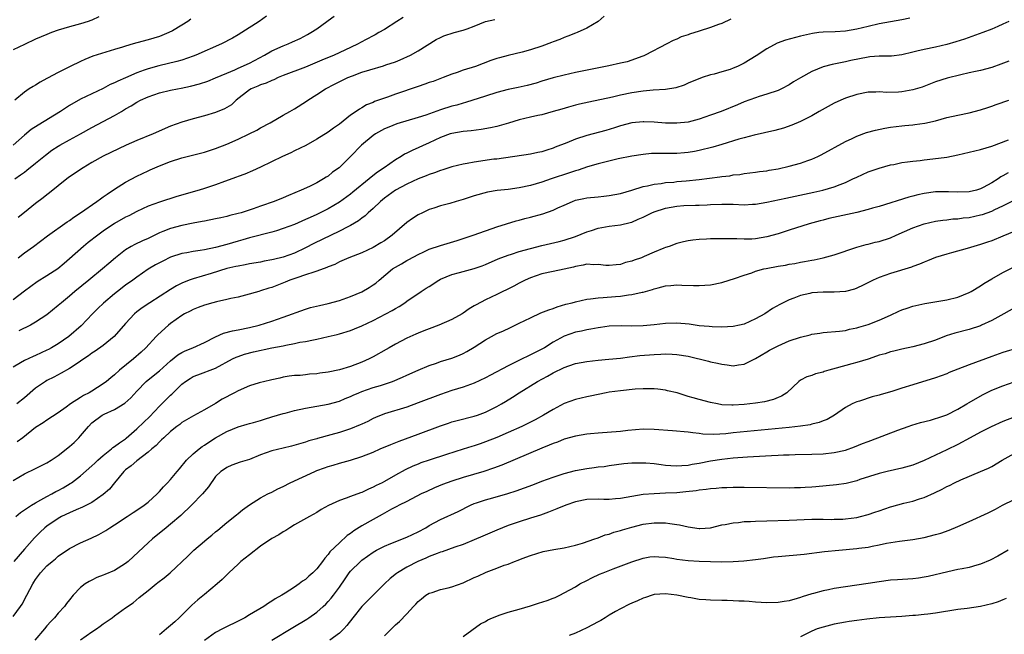
# Model space of a CAD drawing. Units: inches. Extents: x 2604000 to 2607000, y 1494000 to 1497000.
# Drawn here: x 2606300 to 2606475, y 1494168 to 1494277 of the extents above; entities that cross this region are included whole.
import ezdxf

# ---------------------------------------------------------------- set-up
doc = ezdxf.new("R2010")
doc.units = ezdxf.units.IN
doc.header["$MEASUREMENT"] = 0
doc.layers.add('LD26041494_2ft', color=180, linetype='Continuous')

msp = doc.modelspace()

# ---------------------------------------------------------------- linework, layer by layer
at = {"layer": 'LD26041494_2ft'}
for points, elevation in [([(2606344.05, 1494277.95), (2606342.73, 1494277), (2606339.69, 1494275), (2606339, 1494274.59), (2606337.98, 1494274.02), (2606336.02, 1494273), (2606331.46, 1494271), (2606331, 1494270.82), (2606329, 1494270.14), (2606328.13, 1494269.87), (2606324.89, 1494269.11), (2606323, 1494268.59), (2606322.31, 1494268.31), (2606321, 1494267.84), (2606319, 1494266.96), (2606317.6, 1494266.4), (2606317, 1494266.09), (2606316.22, 1494265.78), (2606315, 1494265.1), (2606311, 1494263.19), (2606309, 1494262.04), (2606307.44, 1494261), (2606303.42, 1494258.58), (2606302.22, 1494257.78), (2606301, 1494256.79), (2606299, 1494255)], 9496), ([(2606404.09, 1494277.91), (2606403, 1494277), (2606401, 1494275.8), (2606399.29, 1494275), (2606399, 1494274.9), (2606397.65, 1494274.35), (2606397, 1494274.16), (2606396.2, 1494273.8), (2606395, 1494273.38), (2606394.73, 1494273.27), (2606393, 1494272.62), (2606391, 1494271.94), (2606389.53, 1494271.53), (2606387.04, 1494270.96), (2606385.46, 1494270.54), (2606385, 1494270.4), (2606383.96, 1494270.04), (2606381.22, 1494269), (2606379, 1494268.33), (2606377.94, 1494267.94), (2606377, 1494267.62), (2606375.44, 1494267), (2606373.66, 1494266.34), (2606373, 1494266.13), (2606372.18, 1494265.82), (2606371, 1494265.45), (2606367, 1494264.07), (2606365.54, 1494263.54), (2606365, 1494263.37), (2606363.26, 1494262.74), (2606363, 1494262.61), (2606361.83, 1494262.17), (2606361, 1494261.66), (2606360.56, 1494261.43), (2606359.98, 1494261), (2606359, 1494260.33), (2606357, 1494258.74), (2606355.97, 1494258.03), (2606355, 1494257.31), (2606353, 1494256.04), (2606351.03, 1494254.97), (2606349, 1494253.97), (2606348.35, 1494253.65), (2606346.91, 1494253), (2606343, 1494251.08), (2606341.58, 1494250.42), (2606340.17, 1494249.83), (2606339, 1494249.42), (2606338.7, 1494249.3), (2606336.56, 1494248.56), (2606335, 1494247.98), (2606333, 1494247.3), (2606332.05, 1494247), (2606328.11, 1494245.89), (2606325, 1494244.89), (2606323, 1494244.17), (2606321, 1494243.23), (2606319.54, 1494242.46), (2606319, 1494242.19), (2606317, 1494241.05), (2606315, 1494239.7), (2606314.04, 1494239), (2606312.32, 1494237.68), (2606311.48, 1494237), (2606309, 1494234.78), (2606308.05, 1494233.95), (2606306.96, 1494233.04), (2606305, 1494231.78), (2606303.27, 1494230.73), (2606301, 1494229.05), (2606299, 1494227.51)], 9504), ([(2606314.21, 1494277.79), (2606313, 1494277.24), (2606312.83, 1494277.17), (2606312.33, 1494277), (2606311, 1494276.58), (2606309, 1494276.02), (2606307, 1494275.42), (2606305.8, 1494275), (2606305, 1494274.7), (2606303, 1494273.85), (2606301, 1494272.91), (2606299, 1494271.93)], 9492), ([(2606458.45, 1494277.55), (2606457, 1494277.26), (2606453, 1494276.54), (2606451, 1494276.08), (2606449, 1494275.6), (2606447, 1494275.28), (2606445.17, 1494275.17), (2606443, 1494275.11), (2606442.26, 1494275), (2606441.13, 1494274.87), (2606439, 1494274.39), (2606436.32, 1494273.67), (2606434.86, 1494273.14), (2606433, 1494272.15), (2606431.13, 1494270.87), (2606429, 1494269.56), (2606428.6, 1494269.4), (2606427.78, 1494269), (2606427, 1494268.67), (2606426.48, 1494268.48), (2606425, 1494268.06), (2606423.64, 1494267.64), (2606423, 1494267.49), (2606421.52, 1494267), (2606421.12, 1494266.88), (2606419.71, 1494266.29), (2606419, 1494266.02), (2606418.32, 1494265.68), (2606416.82, 1494265.18), (2606415, 1494264.91), (2606412.79, 1494264.79), (2606411, 1494264.62), (2606409, 1494264.28), (2606407, 1494263.87), (2606405.54, 1494263.54), (2606401.35, 1494262.65), (2606399.71, 1494262.29), (2606399, 1494262.11), (2606397.75, 1494261.75), (2606396.57, 1494261.43), (2606395, 1494260.96), (2606393, 1494260.42), (2606392.28, 1494260.28), (2606391, 1494259.98), (2606389, 1494259.49), (2606387.09, 1494258.91), (2606385, 1494258.33), (2606383.9, 1494258.1), (2606382.21, 1494257.79), (2606380.44, 1494257.56), (2606379, 1494257.42), (2606377, 1494257.1), (2606376.72, 1494257), (2606375, 1494256.35), (2606373, 1494255.41), (2606369.94, 1494254.06), (2606369, 1494253.57), (2606368.61, 1494253.39), (2606368.01, 1494253), (2606367, 1494252.42), (2606364.96, 1494251), (2606363.78, 1494250.22), (2606362.66, 1494249.34), (2606362.29, 1494249), (2606359.38, 1494246.62), (2606359, 1494246.31), (2606357, 1494244.86), (2606355, 1494243.66), (2606353, 1494242.66), (2606351.84, 1494242.16), (2606351, 1494241.77), (2606349, 1494240.92), (2606347, 1494240.16), (2606345.8, 1494239.8), (2606345, 1494239.54), (2606341, 1494238.52), (2606339.83, 1494238.17), (2606339, 1494237.95), (2606337, 1494237.35), (2606335, 1494236.8), (2606333, 1494236.41), (2606332.28, 1494236.28), (2606331, 1494236.11), (2606329.87, 1494235.87), (2606329, 1494235.73), (2606327, 1494235.07), (2606325.6, 1494234.4), (2606324.29, 1494233.71), (2606323, 1494232.95), (2606321, 1494231.55), (2606320.28, 1494231), (2606319, 1494230.09), (2606317.55, 1494229), (2606317, 1494228.56), (2606315.07, 1494226.93), (2606314.05, 1494225.95), (2606313.13, 1494225), (2606311.11, 1494222.89), (2606308.88, 1494221), (2606307, 1494219.71), (2606305.84, 1494219), (2606305.3, 1494218.7), (2606305, 1494218.54), (2606303, 1494217.61), (2606302.55, 1494217.45), (2606301, 1494216.73), (2606300.31, 1494216.31), (2606299, 1494215.57)], 9508), ([(2606299.27, 1494249), (2606300.3, 1494249.7), (2606301, 1494250.23), (2606301.46, 1494250.54), (2606303, 1494251.78), (2606304.76, 1494253.24), (2606305.9, 1494254.11), (2606307, 1494254.83), (2606307.29, 1494255), (2606309, 1494255.95), (2606310.98, 1494257.02), (2606313, 1494258.13), (2606317, 1494260.28), (2606318.25, 1494261), (2606319, 1494261.46), (2606320.01, 1494261.99), (2606321, 1494262.66), (2606321.63, 1494263), (2606323, 1494263.61), (2606325, 1494264.28), (2606327, 1494264.75), (2606328.24, 1494265), (2606328.89, 1494265.11), (2606330.53, 1494265.47), (2606332.11, 1494265.89), (2606333.6, 1494266.4), (2606335, 1494266.96), (2606337, 1494267.82), (2606338.4, 1494268.4), (2606339, 1494268.68), (2606341, 1494269.57), (2606343.68, 1494271), (2606345, 1494271.76), (2606347, 1494272.63), (2606347.92, 1494273), (2606348.66, 1494273.34), (2606350.01, 1494273.99), (2606351.34, 1494274.66), (2606351.93, 1494275), (2606353, 1494275.69), (2606354.78, 1494277), (2606355, 1494277.18), (2606356.07, 1494277.93)], 9498), ([(2606330.61, 1494277.39), (2606330.07, 1494277), (2606329, 1494276.33), (2606327.35, 1494275.35), (2606326.71, 1494275), (2606325, 1494274.34), (2606323, 1494273.74), (2606321, 1494273.2), (2606320.35, 1494273), (2606319, 1494272.62), (2606318.43, 1494272.43), (2606317, 1494271.98), (2606313.17, 1494270.83), (2606311.75, 1494270.25), (2606311, 1494269.9), (2606309.15, 1494269), (2606307, 1494267.92), (2606305.1, 1494266.9), (2606305, 1494266.83), (2606303.8, 1494266.2), (2606303, 1494265.68), (2606302.56, 1494265.44), (2606301.85, 1494265), (2606301, 1494264.45), (2606299.31, 1494263)], 9494), ([(2606476.03, 1494277), (2606475, 1494276.48), (2606474.1, 1494276.1), (2606473, 1494275.6), (2606471.42, 1494275), (2606468.13, 1494273.87), (2606466.62, 1494273.38), (2606465, 1494272.92), (2606463, 1494272.45), (2606461, 1494272.03), (2606459.7, 1494271.7), (2606459, 1494271.55), (2606457, 1494271.07), (2606455.15, 1494270.85), (2606453, 1494270.83), (2606451.32, 1494270.68), (2606451, 1494270.67), (2606447.94, 1494270.07), (2606447, 1494269.83), (2606445.51, 1494269.51), (2606444.64, 1494269.36), (2606443, 1494268.93), (2606441, 1494268.12), (2606439.02, 1494266.98), (2606437.77, 1494266.23), (2606437, 1494265.71), (2606435.62, 1494265), (2606435, 1494264.73), (2606433, 1494264.07), (2606431.65, 1494263.65), (2606431, 1494263.42), (2606429, 1494262.68), (2606427.82, 1494262.18), (2606424.87, 1494261), (2606423, 1494260.31), (2606421, 1494259.63), (2606419, 1494259.11), (2606417, 1494258.89), (2606415, 1494258.93), (2606413, 1494259.08), (2606411.15, 1494259.15), (2606411, 1494259.14), (2606409, 1494258.95), (2606407, 1494258.43), (2606405.93, 1494258.07), (2606404.4, 1494257.6), (2606401, 1494256.72), (2606399, 1494256.08), (2606397.44, 1494255.44), (2606395.37, 1494254.63), (2606395, 1494254.46), (2606393.88, 1494254.12), (2606393, 1494253.81), (2606392.31, 1494253.69), (2606391, 1494253.39), (2606385, 1494252.54), (2606384.49, 1494252.49), (2606381, 1494251.99), (2606379.74, 1494251.74), (2606379, 1494251.62), (2606377, 1494251.13), (2606375.39, 1494250.61), (2606375, 1494250.51), (2606373.92, 1494250.08), (2606373, 1494249.81), (2606372.43, 1494249.57), (2606371, 1494249.01), (2606369, 1494248.05), (2606367, 1494247.01), (2606365, 1494245.59), (2606364.3, 1494245), (2606363, 1494243.75), (2606362.15, 1494243), (2606361.57, 1494242.43), (2606361, 1494242.05), (2606360.42, 1494241.58), (2606359, 1494240.73), (2606358.48, 1494240.48), (2606357, 1494239.69), (2606352.46, 1494237.54), (2606351, 1494236.74), (2606349, 1494235.8), (2606347, 1494235.1), (2606345.3, 1494234.7), (2606345, 1494234.61), (2606343.64, 1494234.36), (2606343, 1494234.21), (2606341, 1494233.88), (2606340.28, 1494233.72), (2606339, 1494233.52), (2606338.59, 1494233.41), (2606337, 1494233.05), (2606334.2, 1494232.2), (2606331, 1494231.27), (2606330.29, 1494231), (2606329, 1494230.47), (2606328.02, 1494229.98), (2606327, 1494229.36), (2606323.29, 1494227), (2606321.94, 1494226.06), (2606321, 1494225.35), (2606320.58, 1494225), (2606319, 1494223.31), (2606316.99, 1494221), (2606315, 1494219.42), (2606313.59, 1494218.41), (2606313, 1494218.03), (2606312.42, 1494217.58), (2606311.57, 1494217), (2606311, 1494216.58), (2606309.85, 1494215.85), (2606309, 1494215.28), (2606307.55, 1494214.45), (2606306.24, 1494213.76), (2606305, 1494213.15), (2606304.74, 1494213), (2606303, 1494211.82), (2606301, 1494210.08), (2606299.66, 1494209)], 9510), ([(2606368.33, 1494277.67), (2606367.21, 1494277), (2606365, 1494275.56), (2606364.02, 1494275), (2606363.37, 1494274.63), (2606363, 1494274.45), (2606360.75, 1494273.25), (2606360.33, 1494273), (2606359, 1494272.37), (2606356.06, 1494271), (2606353.89, 1494270.11), (2606351, 1494268.88), (2606347, 1494267.36), (2606346.13, 1494267), (2606345.37, 1494266.63), (2606345, 1494266.49), (2606343.98, 1494266.02), (2606343, 1494265.71), (2606342.52, 1494265.48), (2606341.33, 1494265), (2606341, 1494264.81), (2606338.67, 1494263), (2606337.8, 1494262.2), (2606337, 1494261.7), (2606336.55, 1494261.45), (2606335, 1494260.83), (2606333, 1494260.24), (2606331, 1494259.71), (2606329, 1494259.11), (2606327, 1494258.36), (2606323.87, 1494257), (2606321, 1494255.83), (2606319.08, 1494255), (2606315, 1494253.02), (2606313, 1494251.91), (2606311.43, 1494251), (2606309, 1494249.35), (2606308.52, 1494249), (2606307, 1494247.79), (2606305.48, 1494246.52), (2606305, 1494246.17), (2606304.36, 1494245.64), (2606303, 1494244.63), (2606301, 1494243.06), (2606299.87, 1494242.13)], 9500), ([(2606299.92, 1494235), (2606301, 1494235.84), (2606302.59, 1494237), (2606305.09, 1494238.91), (2606308.62, 1494241.38), (2606309, 1494241.62), (2606309.79, 1494242.21), (2606311, 1494242.99), (2606313.88, 1494245), (2606314.51, 1494245.49), (2606315, 1494245.81), (2606315.69, 1494246.3), (2606317, 1494247.17), (2606319, 1494248.45), (2606321, 1494249.51), (2606322.02, 1494249.98), (2606323, 1494250.45), (2606323.39, 1494250.61), (2606324.22, 1494251), (2606325, 1494251.33), (2606327, 1494252.1), (2606329, 1494252.75), (2606333, 1494253.77), (2606335, 1494254.39), (2606337, 1494255.17), (2606339, 1494256.07), (2606340.95, 1494257), (2606342.31, 1494257.69), (2606343, 1494258.09), (2606344.7, 1494259), (2606347, 1494260.31), (2606348.21, 1494261), (2606349, 1494261.48), (2606351.16, 1494262.84), (2606351.38, 1494263), (2606353, 1494263.99), (2606354.51, 1494265), (2606356.15, 1494265.85), (2606358.52, 1494267), (2606359.33, 1494267.33), (2606361, 1494267.95), (2606362.42, 1494268.42), (2606364.88, 1494269.12), (2606365.26, 1494269.26), (2606367, 1494269.84), (2606367.84, 1494270.16), (2606369.63, 1494271), (2606371, 1494271.79), (2606374.21, 1494273.79), (2606375, 1494274.13), (2606375.59, 1494274.41), (2606377.43, 1494275), (2606379, 1494275.43), (2606379.7, 1494275.7), (2606381, 1494276.17), (2606383, 1494277.01), (2606384.64, 1494277.36)], 9502), ([(2606426.63, 1494277.37), (2606425, 1494276.61), (2606424.43, 1494276.43), (2606423, 1494275.91), (2606421, 1494275.29), (2606419.28, 1494274.72), (2606419, 1494274.6), (2606417.77, 1494274.23), (2606417, 1494273.82), (2606416.38, 1494273.62), (2606415.25, 1494273), (2606411.39, 1494271), (2606411.12, 1494270.88), (2606410.77, 1494270.77), (2606409, 1494270.11), (2606408.16, 1494269.84), (2606407, 1494269.55), (2606404.92, 1494269.08), (2606399, 1494267.9), (2606397, 1494267.47), (2606395, 1494266.97), (2606393, 1494266.36), (2606391.97, 1494266.03), (2606390.41, 1494265.59), (2606388.77, 1494265.23), (2606387, 1494264.87), (2606385, 1494264.37), (2606383, 1494263.74), (2606379.42, 1494262.58), (2606379, 1494262.48), (2606377.87, 1494262.13), (2606377, 1494261.93), (2606375, 1494261.31), (2606372.35, 1494260.35), (2606371, 1494259.91), (2606367.2, 1494258.8), (2606365.77, 1494258.23), (2606365, 1494257.91), (2606363.4, 1494257), (2606363, 1494256.73), (2606360.95, 1494255), (2606359, 1494252.98), (2606356.96, 1494251), (2606355.81, 1494250.19), (2606355, 1494249.52), (2606354.67, 1494249.33), (2606354.17, 1494249), (2606353, 1494248.33), (2606351.68, 1494247.68), (2606350.24, 1494247), (2606347.93, 1494246.07), (2606347, 1494245.65), (2606345.43, 1494245), (2606343, 1494244.14), (2606341.69, 1494243.69), (2606339.57, 1494243), (2606339, 1494242.83), (2606337.52, 1494242.48), (2606337, 1494242.31), (2606335.9, 1494242.1), (2606335, 1494241.89), (2606333, 1494241.51), (2606332.58, 1494241.42), (2606331, 1494241.14), (2606329, 1494240.74), (2606327, 1494240.2), (2606325.63, 1494239.63), (2606325, 1494239.39), (2606323, 1494238.44), (2606322, 1494238), (2606320.64, 1494237.36), (2606320.01, 1494237), (2606319, 1494236.38), (2606317.2, 1494235), (2606316.01, 1494233.99), (2606314.9, 1494233), (2606312.48, 1494231), (2606309.94, 1494229), (2606309, 1494228.18), (2606307.57, 1494227), (2606307, 1494226.48), (2606305, 1494224.86), (2606303, 1494223.52), (2606302.09, 1494223), (2606300.03, 1494221.97)], 9506), ([(2606476.05, 1494269.95), (2606474.63, 1494269.37), (2606473, 1494268.83), (2606471, 1494268.3), (2606470.11, 1494268.11), (2606469, 1494267.84), (2606467.53, 1494267.53), (2606465.07, 1494266.93), (2606463, 1494266.24), (2606462.12, 1494265.88), (2606460.66, 1494265.34), (2606459, 1494264.84), (2606457, 1494264.46), (2606456.41, 1494264.41), (2606454.35, 1494264.35), (2606453, 1494264.46), (2606452.42, 1494264.42), (2606451, 1494264.42), (2606449, 1494264.02), (2606447, 1494263.36), (2606446.18, 1494263), (2606445, 1494262.44), (2606442.34, 1494261), (2606441, 1494260.24), (2606439.45, 1494259.45), (2606439, 1494259.21), (2606437.47, 1494258.53), (2606435.99, 1494258.01), (2606434.41, 1494257.59), (2606430.76, 1494256.76), (2606429, 1494256.31), (2606428.05, 1494256.05), (2606425, 1494255.11), (2606423.38, 1494254.62), (2606421, 1494254.05), (2606420.13, 1494253.87), (2606419, 1494253.68), (2606418.38, 1494253.62), (2606417, 1494253.51), (2606413.5, 1494253.5), (2606413, 1494253.52), (2606412.49, 1494253.51), (2606411, 1494253.37), (2606409, 1494253.06), (2606406.55, 1494252.55), (2606403.94, 1494251.94), (2606403, 1494251.7), (2606401.15, 1494251.15), (2606399.44, 1494250.56), (2606399, 1494250.44), (2606397.94, 1494250.06), (2606394.69, 1494249), (2606393, 1494248.43), (2606391, 1494247.85), (2606389, 1494247.43), (2606387, 1494247.15), (2606385.08, 1494246.92), (2606383.37, 1494246.63), (2606381, 1494246), (2606379, 1494245.35), (2606377.77, 1494245), (2606376.66, 1494244.66), (2606375, 1494244.23), (2606373.83, 1494243.83), (2606373, 1494243.57), (2606371.76, 1494243), (2606371, 1494242.63), (2606370.02, 1494241.98), (2606369, 1494241.24), (2606366.4, 1494239), (2606365, 1494238.01), (2606364.37, 1494237.63), (2606363, 1494236.82), (2606361, 1494235.89), (2606358.7, 1494235), (2606357, 1494234.24), (2606356.19, 1494233.81), (2606355, 1494233.36), (2606354.77, 1494233.23), (2606353, 1494232.6), (2606352.45, 1494232.45), (2606351, 1494231.93), (2606349.43, 1494231.43), (2606348.19, 1494231), (2606347.35, 1494230.65), (2606345, 1494229.73), (2606344.44, 1494229.56), (2606343, 1494229.08), (2606342.67, 1494229), (2606340.33, 1494228.33), (2606339, 1494228), (2606337.73, 1494227.73), (2606337, 1494227.55), (2606335.18, 1494227.18), (2606334.5, 1494227), (2606333, 1494226.58), (2606331.88, 1494226.12), (2606331, 1494225.8), (2606330.49, 1494225.51), (2606329.45, 1494225), (2606329, 1494224.75), (2606327, 1494223.32), (2606326.61, 1494223), (2606324.7, 1494221.3), (2606324.45, 1494221), (2606322.61, 1494219), (2606321.78, 1494218.22), (2606320.38, 1494217), (2606317.9, 1494215), (2606317, 1494214.16), (2606316.34, 1494213.66), (2606315.6, 1494213), (2606315, 1494212.55), (2606313, 1494211.28), (2606312.52, 1494211), (2606311.5, 1494210.5), (2606311, 1494210.14), (2606309.21, 1494209), (2606308.44, 1494208.44), (2606307, 1494207.45), (2606305, 1494206.14), (2606304.35, 1494205.65), (2606303, 1494204.8), (2606300.73, 1494203), (2606299.74, 1494202.26)], 9512), ([(2606299, 1494195.42), (2606301, 1494196.59), (2606303, 1494197.55), (2606305, 1494198.55), (2606305.74, 1494199), (2606307, 1494199.82), (2606309, 1494201.42), (2606309.83, 1494202.17), (2606310.67, 1494203), (2606311, 1494203.36), (2606312.37, 1494205), (2606313, 1494205.63), (2606314.84, 1494207), (2606315.18, 1494207.18), (2606317, 1494208.02), (2606318.84, 1494209.16), (2606319.91, 1494210.09), (2606321, 1494211.28), (2606322.64, 1494213), (2606323, 1494213.31), (2606325, 1494214.91), (2606327, 1494216.66), (2606328.29, 1494217.71), (2606329, 1494218.14), (2606329.56, 1494218.44), (2606330.94, 1494219), (2606333, 1494219.92), (2606335, 1494220.92), (2606336.41, 1494221.59), (2606337.98, 1494222.02), (2606339, 1494222.2), (2606341, 1494222.58), (2606342.74, 1494223), (2606345, 1494223.74), (2606347, 1494224.43), (2606351, 1494225.87), (2606351.88, 1494226.12), (2606353.47, 1494226.53), (2606355, 1494226.87), (2606357, 1494227.42), (2606359, 1494228.12), (2606361, 1494228.96), (2606362.3, 1494229.7), (2606363, 1494230.15), (2606363.5, 1494230.5), (2606364.06, 1494231), (2606366.48, 1494233), (2606367, 1494233.34), (2606368.07, 1494233.93), (2606369, 1494234.5), (2606369.34, 1494234.66), (2606371, 1494235.58), (2606372.05, 1494236.05), (2606373, 1494236.5), (2606375, 1494237.17), (2606377.95, 1494238.05), (2606380.8, 1494239), (2606383, 1494239.79), (2606384.18, 1494240.18), (2606385, 1494240.46), (2606388.45, 1494241.55), (2606389, 1494241.69), (2606390.01, 1494241.99), (2606391, 1494242.23), (2606393.19, 1494242.81), (2606395, 1494243.44), (2606395.85, 1494243.85), (2606397, 1494244.36), (2606398.47, 1494245), (2606399, 1494245.2), (2606400.5, 1494245.5), (2606401, 1494245.63), (2606403, 1494245.84), (2606404.04, 1494245.96), (2606405, 1494246.05), (2606407, 1494246.44), (2606409.03, 1494247.03), (2606411, 1494247.63), (2606411.77, 1494247.77), (2606413, 1494248.07), (2606414.2, 1494248.2), (2606415, 1494248.34), (2606416.45, 1494248.45), (2606417, 1494248.52), (2606418.67, 1494248.67), (2606421, 1494248.91), (2606424.63, 1494249.37), (2606425, 1494249.44), (2606426.42, 1494249.58), (2606427, 1494249.7), (2606428.2, 1494249.8), (2606429, 1494249.94), (2606431, 1494250.18), (2606431.69, 1494250.31), (2606433, 1494250.46), (2606433.45, 1494250.55), (2606435, 1494250.81), (2606437, 1494251.25), (2606439, 1494251.8), (2606440.28, 1494252.28), (2606441, 1494252.53), (2606442.05, 1494253), (2606442.69, 1494253.31), (2606447, 1494255.65), (2606448.21, 1494256.21), (2606449, 1494256.6), (2606450.75, 1494257.25), (2606452.31, 1494257.69), (2606453.98, 1494258.02), (2606455, 1494258.18), (2606457, 1494258.44), (2606457.53, 1494258.47), (2606459, 1494258.64), (2606459.34, 1494258.66), (2606461.09, 1494258.91), (2606463, 1494259.35), (2606465, 1494259.9), (2606467, 1494260.35), (2606469, 1494260.75), (2606471, 1494261.28), (2606472.28, 1494261.72), (2606473, 1494261.94), (2606473.77, 1494262.23), (2606476.06, 1494263)], 9514), ([(2606299.48, 1494189), (2606300.29, 1494189.71), (2606302.24, 1494191), (2606303, 1494191.45), (2606303.95, 1494191.95), (2606305, 1494192.55), (2606305.86, 1494193), (2606306.58, 1494193.42), (2606307, 1494193.63), (2606307.88, 1494194.12), (2606309.15, 1494194.85), (2606309.37, 1494195), (2606311, 1494196.24), (2606313, 1494198.01), (2606313.5, 1494198.5), (2606314.03, 1494199), (2606315, 1494199.83), (2606316.47, 1494201), (2606316.74, 1494201.26), (2606317, 1494201.41), (2606317.88, 1494202.12), (2606319, 1494202.83), (2606319.09, 1494202.91), (2606321, 1494204.56), (2606322.23, 1494205.77), (2606323.26, 1494206.74), (2606325, 1494208.62), (2606326.18, 1494209.82), (2606327, 1494210.59), (2606327.23, 1494210.77), (2606329, 1494212.49), (2606329.65, 1494213), (2606330.45, 1494213.55), (2606331, 1494213.9), (2606331.82, 1494214.18), (2606335, 1494215.37), (2606338.03, 1494217), (2606338.68, 1494217.32), (2606339, 1494217.45), (2606340.15, 1494217.85), (2606341.73, 1494218.27), (2606345, 1494218.98), (2606347, 1494219.36), (2606347.47, 1494219.47), (2606349, 1494219.74), (2606349.96, 1494219.96), (2606351, 1494220.11), (2606352.42, 1494220.42), (2606353, 1494220.51), (2606355, 1494220.97), (2606356.63, 1494221.37), (2606357, 1494221.47), (2606359, 1494222.08), (2606359.67, 1494222.33), (2606361, 1494222.88), (2606363, 1494223.83), (2606365.29, 1494225), (2606366.39, 1494225.61), (2606367, 1494225.99), (2606367.65, 1494226.35), (2606368.65, 1494227), (2606369, 1494227.26), (2606371.57, 1494229), (2606372.43, 1494229.57), (2606373, 1494229.9), (2606374.71, 1494231), (2606375, 1494231.17), (2606377, 1494232.04), (2606378.38, 1494232.38), (2606381, 1494233.06), (2606382.42, 1494233.58), (2606383, 1494233.8), (2606385.22, 1494234.78), (2606387, 1494235.44), (2606387.63, 1494235.63), (2606389, 1494236.08), (2606391, 1494236.65), (2606393, 1494237.17), (2606396.11, 1494237.89), (2606397, 1494238.11), (2606399, 1494238.75), (2606401, 1494239.57), (2606401.85, 1494239.85), (2606403, 1494240.25), (2606405, 1494240.62), (2606407, 1494240.85), (2606408.74, 1494241.26), (2606409, 1494241.34), (2606410.16, 1494241.84), (2606411, 1494242.22), (2606412.58, 1494243), (2606413, 1494243.17), (2606415, 1494243.78), (2606417, 1494244.13), (2606418.25, 1494244.25), (2606420.35, 1494244.35), (2606421, 1494244.34), (2606422.42, 1494244.42), (2606423, 1494244.43), (2606425, 1494244.54), (2606427, 1494244.51), (2606429, 1494244.41), (2606430.49, 1494244.49), (2606431, 1494244.5), (2606433, 1494244.85), (2606436.41, 1494245.59), (2606441.36, 1494246.64), (2606442.95, 1494247), (2606445, 1494247.61), (2606446.03, 1494248.03), (2606447, 1494248.39), (2606448.32, 1494249), (2606449, 1494249.34), (2606451, 1494250.25), (2606453, 1494250.94), (2606455, 1494251.48), (2606455.59, 1494251.59), (2606457, 1494251.91), (2606458.01, 1494252.01), (2606459, 1494252.18), (2606460.28, 1494252.28), (2606461, 1494252.38), (2606462.55, 1494252.55), (2606465, 1494252.89), (2606467, 1494253.29), (2606471, 1494254.23), (2606473, 1494254.8), (2606475.96, 1494255.96)], 9516), ([(2606475.91, 1494250.09), (2606475, 1494249.54), (2606474.64, 1494249.36), (2606474.12, 1494249), (2606473, 1494248.32), (2606471.46, 1494247.46), (2606471, 1494247.23), (2606470.27, 1494247), (2606469, 1494246.7), (2606467, 1494246.63), (2606465.29, 1494246.71), (2606463.3, 1494246.7), (2606463, 1494246.69), (2606461, 1494246.4), (2606459.84, 1494246.16), (2606459, 1494245.92), (2606458.26, 1494245.74), (2606453, 1494244.12), (2606451.82, 1494243.82), (2606451, 1494243.57), (2606449, 1494243.06), (2606444.06, 1494241.94), (2606443, 1494241.65), (2606442.47, 1494241.53), (2606440.56, 1494241), (2606437, 1494239.9), (2606435, 1494239.25), (2606433, 1494238.69), (2606431, 1494238.38), (2606430.32, 1494238.32), (2606429, 1494238.29), (2606427.66, 1494238.34), (2606427, 1494238.33), (2606425.63, 1494238.37), (2606423.63, 1494238.37), (2606423, 1494238.35), (2606422.27, 1494238.27), (2606421, 1494238.22), (2606419.88, 1494238.12), (2606419, 1494237.98), (2606418.18, 1494237.82), (2606417, 1494237.53), (2606415.64, 1494237), (2606415, 1494236.8), (2606414.67, 1494236.67), (2606413, 1494235.98), (2606411.19, 1494235.19), (2606410.72, 1494235), (2606409.43, 1494234.57), (2606409, 1494234.4), (2606407.87, 1494234.13), (2606407, 1494233.81), (2606406.25, 1494233.75), (2606405, 1494233.59), (2606404.38, 1494233.62), (2606403, 1494233.81), (2606402.26, 1494233.74), (2606401, 1494233.84), (2606400.35, 1494233.65), (2606399, 1494233.44), (2606398.66, 1494233.34), (2606397, 1494232.96), (2606395, 1494232.57), (2606393, 1494232.12), (2606391, 1494231.42), (2606390.02, 1494231), (2606389, 1494230.48), (2606388.04, 1494229.96), (2606386.71, 1494229.29), (2606386.09, 1494229), (2606385, 1494228.46), (2606383, 1494227.49), (2606381.35, 1494226.65), (2606381, 1494226.42), (2606380.09, 1494225.91), (2606379, 1494225.11), (2606378.81, 1494225), (2606377, 1494224.01), (2606374.66, 1494223), (2606373, 1494222.38), (2606372.03, 1494221.97), (2606371, 1494221.59), (2606370.61, 1494221.39), (2606369, 1494220.68), (2606367, 1494219.64), (2606365.83, 1494219), (2606365.3, 1494218.7), (2606363, 1494217.35), (2606362.32, 1494217), (2606361, 1494216.42), (2606359, 1494215.68), (2606357, 1494215.08), (2606355, 1494214.66), (2606353.53, 1494214.47), (2606353, 1494214.37), (2606351.7, 1494214.3), (2606351, 1494214.19), (2606350.06, 1494214.06), (2606349, 1494214.04), (2606348.06, 1494213.94), (2606347, 1494213.74), (2606346.42, 1494213.58), (2606345, 1494213.29), (2606344.78, 1494213.22), (2606342.73, 1494212.73), (2606341, 1494212.2), (2606339, 1494211.36), (2606338.36, 1494211), (2606336.17, 1494209.83), (2606335, 1494209.08), (2606333, 1494207.95), (2606331.08, 1494206.92), (2606329.8, 1494206.2), (2606329, 1494205.69), (2606328.63, 1494205.37), (2606328.13, 1494205), (2606327, 1494204.11), (2606325.78, 1494203), (2606325.39, 1494202.61), (2606325, 1494202.28), (2606324.4, 1494201.6), (2606323.65, 1494201), (2606323, 1494200.42), (2606321, 1494198.88), (2606320, 1494198), (2606319, 1494197.32), (2606318.66, 1494197), (2606317, 1494194.99), (2606316.12, 1494193.88), (2606315, 1494192.88), (2606313, 1494191.5), (2606311.35, 1494190.65), (2606310.18, 1494190.18), (2606309, 1494189.67), (2606307.61, 1494189), (2606307, 1494188.67), (2606305, 1494187.29), (2606304.63, 1494187), (2606303.8, 1494186.2), (2606302.8, 1494185.2), (2606301, 1494183.19), (2606299.13, 1494181)], 9518), ([(2606299, 1494171.25), (2606300.32, 1494173), (2606300.59, 1494173.41), (2606301.45, 1494175), (2606302.47, 1494177), (2606302.67, 1494177.33), (2606303, 1494177.82), (2606303.87, 1494179), (2606305, 1494180.2), (2606305.91, 1494181), (2606306.5, 1494181.5), (2606307, 1494181.95), (2606309, 1494183.33), (2606311, 1494184.34), (2606312.85, 1494185.15), (2606314.22, 1494185.78), (2606315.49, 1494186.51), (2606316.19, 1494187), (2606317, 1494187.49), (2606319.26, 1494189), (2606320.31, 1494189.69), (2606321, 1494190.1), (2606322.32, 1494191), (2606323, 1494191.55), (2606324.61, 1494193), (2606324.79, 1494193.21), (2606325, 1494193.42), (2606325.73, 1494194.27), (2606326.44, 1494195), (2606327, 1494195.6), (2606328.16, 1494197), (2606328.55, 1494197.45), (2606329.8, 1494199), (2606331, 1494200.13), (2606332.05, 1494201), (2606332.59, 1494201.41), (2606333, 1494201.65), (2606333.8, 1494202.2), (2606335, 1494202.97), (2606337, 1494204.13), (2606339, 1494204.95), (2606340.6, 1494205.4), (2606341, 1494205.53), (2606341.72, 1494205.72), (2606343, 1494206.09), (2606343.68, 1494206.32), (2606345, 1494206.69), (2606345.98, 1494207), (2606347, 1494207.3), (2606347.39, 1494207.39), (2606349, 1494207.83), (2606351, 1494208.26), (2606355, 1494208.96), (2606357, 1494209.51), (2606358.05, 1494209.95), (2606359, 1494210.32), (2606359.45, 1494210.55), (2606360.46, 1494211), (2606361, 1494211.21), (2606363, 1494211.9), (2606364.3, 1494212.3), (2606365, 1494212.5), (2606366.44, 1494213), (2606368.24, 1494213.76), (2606369, 1494214.14), (2606371, 1494215.02), (2606373, 1494215.84), (2606374.26, 1494216.26), (2606375, 1494216.53), (2606377, 1494217.14), (2606378.34, 1494217.66), (2606379, 1494217.96), (2606379.69, 1494218.31), (2606381, 1494219.09), (2606383, 1494220.4), (2606384.06, 1494221), (2606385, 1494221.5), (2606386.04, 1494221.96), (2606387.41, 1494222.59), (2606389, 1494223.35), (2606391, 1494224.33), (2606392.83, 1494225.17), (2606394.26, 1494225.74), (2606395, 1494225.98), (2606395.74, 1494226.26), (2606397.29, 1494226.71), (2606398.4, 1494227), (2606399, 1494227.18), (2606401, 1494227.62), (2606401.66, 1494227.66), (2606403, 1494227.87), (2606403.91, 1494227.91), (2606406.12, 1494228.12), (2606407, 1494228.17), (2606408.41, 1494228.41), (2606409, 1494228.44), (2606410.86, 1494228.86), (2606411, 1494228.88), (2606412.67, 1494229.33), (2606413, 1494229.47), (2606413.66, 1494229.66), (2606415, 1494229.99), (2606415.94, 1494230.06), (2606417, 1494230.17), (2606417.89, 1494230.11), (2606419.95, 1494230.05), (2606421, 1494230.03), (2606423, 1494230.2), (2606425, 1494230.59), (2606426.3, 1494231), (2606427.28, 1494231.28), (2606429, 1494231.9), (2606430.33, 1494232.33), (2606431, 1494232.59), (2606432.5, 1494233), (2606432.9, 1494233.1), (2606435, 1494233.48), (2606436.31, 1494233.69), (2606437, 1494233.83), (2606438.01, 1494233.99), (2606439, 1494234.19), (2606439.7, 1494234.3), (2606441, 1494234.55), (2606441.4, 1494234.6), (2606443.05, 1494234.95), (2606445, 1494235.49), (2606449, 1494236.88), (2606450.66, 1494237.34), (2606451, 1494237.41), (2606452.26, 1494237.74), (2606453, 1494237.87), (2606455, 1494238.52), (2606456, 1494239), (2606459, 1494240.33), (2606461, 1494241.01), (2606463, 1494241.47), (2606464.32, 1494241.68), (2606465, 1494241.75), (2606466.11, 1494241.89), (2606467, 1494241.93), (2606467.93, 1494242.07), (2606469, 1494242.17), (2606471, 1494242.59), (2606471.33, 1494242.68), (2606473, 1494243.28), (2606473.57, 1494243.57), (2606475, 1494244.24), (2606477, 1494245.25)], 9520), ([(2606477, 1494239.63), (2606475, 1494238.8), (2606473, 1494238.02), (2606472.23, 1494237.77), (2606471, 1494237.35), (2606469.79, 1494237), (2606468.62, 1494236.62), (2606465.84, 1494235.84), (2606465, 1494235.62), (2606463, 1494235.01), (2606461.58, 1494234.42), (2606461, 1494234.22), (2606460.17, 1494233.83), (2606459, 1494233.42), (2606458.71, 1494233.29), (2606455, 1494232.2), (2606453, 1494231.49), (2606451.94, 1494231), (2606451.32, 1494230.68), (2606450.13, 1494230.13), (2606449, 1494229.56), (2606448.59, 1494229.41), (2606447, 1494229.01), (2606445, 1494228.87), (2606443, 1494228.88), (2606441, 1494228.73), (2606440.63, 1494228.63), (2606439, 1494228.28), (2606437.79, 1494227.79), (2606437, 1494227.53), (2606435.3, 1494226.7), (2606434.02, 1494225.98), (2606432.63, 1494225), (2606431, 1494224.11), (2606429, 1494223.21), (2606428.15, 1494223), (2606427, 1494222.76), (2606425, 1494222.68), (2606423.28, 1494222.72), (2606422.78, 1494222.78), (2606421, 1494222.91), (2606419.18, 1494223.18), (2606417, 1494223.39), (2606415, 1494223.32), (2606413, 1494223.05), (2606411, 1494222.88), (2606409, 1494222.85), (2606407.11, 1494222.89), (2606405, 1494222.81), (2606403.43, 1494222.57), (2606403, 1494222.53), (2606401.72, 1494222.28), (2606401, 1494222.17), (2606400.04, 1494221.96), (2606399, 1494221.75), (2606396.95, 1494221.05), (2606395, 1494219.98), (2606393.45, 1494219), (2606393, 1494218.74), (2606391.83, 1494218.17), (2606391, 1494217.73), (2606390.49, 1494217.51), (2606389.49, 1494217), (2606387, 1494215.8), (2606383.86, 1494214.14), (2606383, 1494213.66), (2606381, 1494212.72), (2606379, 1494212), (2606377, 1494211.39), (2606375, 1494210.71), (2606371, 1494209.18), (2606369, 1494208.46), (2606365, 1494207.22), (2606363.42, 1494206.58), (2606363, 1494206.4), (2606362.09, 1494205.91), (2606361, 1494205.42), (2606360.73, 1494205.27), (2606359, 1494204.58), (2606357, 1494203.93), (2606355.5, 1494203.5), (2606353.14, 1494202.86), (2606353, 1494202.81), (2606351.56, 1494202.44), (2606351, 1494202.23), (2606348.49, 1494201.51), (2606347, 1494201.17), (2606345, 1494200.67), (2606343, 1494199.93), (2606341, 1494199.15), (2606339.36, 1494198.64), (2606337.89, 1494198.11), (2606337, 1494197.73), (2606336.56, 1494197.44), (2606335.95, 1494197), (2606335, 1494196.11), (2606333.71, 1494194.29), (2606332.67, 1494193), (2606330.71, 1494191), (2606328.83, 1494189.17), (2606327, 1494187.61), (2606326.23, 1494187), (2606323.79, 1494185), (2606323, 1494184.3), (2606321.3, 1494182.7), (2606319.45, 1494181), (2606319, 1494180.63), (2606317, 1494179.38), (2606315.3, 1494178.7), (2606315, 1494178.55), (2606313.85, 1494178.15), (2606313, 1494177.69), (2606312.53, 1494177.47), (2606311.8, 1494177), (2606311, 1494176.35), (2606309.67, 1494175), (2606309, 1494174.2), (2606308.48, 1494173.52), (2606308.11, 1494173), (2606307, 1494171.79), (2606306.37, 1494171), (2606305.67, 1494170.33), (2606305, 1494169.56), (2606304.55, 1494169), (2606302.84, 1494167)], 9522), ([(2606311, 1494167.1), (2606313, 1494168.47), (2606313.82, 1494169), (2606314.49, 1494169.51), (2606315, 1494169.91), (2606316.59, 1494171), (2606317, 1494171.34), (2606319, 1494172.79), (2606320.33, 1494173.67), (2606321.43, 1494174.57), (2606321.93, 1494175), (2606323, 1494175.83), (2606324.4, 1494177), (2606324.75, 1494177.25), (2606325.88, 1494178.12), (2606326.92, 1494179), (2606330.06, 1494181.94), (2606331.12, 1494183), (2606333, 1494184.62), (2606333.47, 1494185), (2606334.33, 1494185.67), (2606335, 1494186.27), (2606335.41, 1494186.59), (2606337, 1494187.91), (2606338.71, 1494189.29), (2606339, 1494189.55), (2606339.79, 1494190.21), (2606341, 1494191.08), (2606343, 1494192.3), (2606344.27, 1494193), (2606345, 1494193.35), (2606346.08, 1494193.92), (2606347, 1494194.34), (2606348.26, 1494195), (2606352.63, 1494197), (2606353, 1494197.15), (2606354.36, 1494197.64), (2606355, 1494197.89), (2606355.9, 1494198.1), (2606357, 1494198.47), (2606359, 1494199.01), (2606361, 1494199.65), (2606363, 1494200.44), (2606364.27, 1494201), (2606366.18, 1494201.82), (2606367.61, 1494202.39), (2606371, 1494203.62), (2606375, 1494205.12), (2606376.39, 1494205.61), (2606377, 1494205.8), (2606377.94, 1494206.06), (2606381, 1494206.82), (2606381.54, 1494207), (2606383, 1494207.55), (2606385, 1494208.55), (2606385.81, 1494209), (2606386.56, 1494209.44), (2606387.79, 1494210.2), (2606389, 1494211), (2606392.24, 1494213), (2606394.03, 1494213.97), (2606395, 1494214.53), (2606397, 1494215.51), (2606397.78, 1494215.78), (2606399, 1494216.17), (2606401, 1494216.54), (2606403, 1494216.78), (2606404.94, 1494216.94), (2606407, 1494217.15), (2606408.61, 1494217.39), (2606410.41, 1494217.6), (2606413, 1494217.79), (2606414.17, 1494217.83), (2606415, 1494217.89), (2606416.16, 1494217.84), (2606417, 1494217.82), (2606419, 1494217.48), (2606422.61, 1494216.61), (2606423, 1494216.49), (2606424.26, 1494216.26), (2606425, 1494216.06), (2606425.98, 1494215.98), (2606427, 1494215.8), (2606427.97, 1494215.97), (2606429, 1494216.05), (2606431, 1494217.06), (2606433, 1494218.24), (2606433.46, 1494218.54), (2606434.31, 1494219), (2606435, 1494219.33), (2606437, 1494220.21), (2606439, 1494220.88), (2606440.7, 1494221.3), (2606441, 1494221.39), (2606442.42, 1494221.58), (2606443, 1494221.69), (2606445.93, 1494221.93), (2606447, 1494222.07), (2606447.72, 1494222.28), (2606449, 1494222.51), (2606449.35, 1494222.65), (2606451, 1494223.13), (2606453, 1494223.87), (2606455, 1494224.76), (2606456.51, 1494225.49), (2606457, 1494225.71), (2606457.96, 1494226.04), (2606459, 1494226.38), (2606461.13, 1494226.87), (2606465, 1494227.53), (2606467, 1494228.01), (2606469, 1494228.8), (2606469.36, 1494229), (2606471, 1494229.98), (2606471.6, 1494230.4), (2606473, 1494231.23), (2606475, 1494232.35), (2606477, 1494233.36)], 9524), ([(2606477.6, 1494226.4), (2606475.18, 1494225), (2606473, 1494223.85), (2606471.2, 1494223), (2606471, 1494222.91), (2606469, 1494222.24), (2606466.43, 1494221.57), (2606464.91, 1494221.09), (2606463, 1494220.36), (2606461, 1494219.67), (2606459, 1494219.15), (2606457, 1494218.73), (2606455.62, 1494218.38), (2606455, 1494218.26), (2606454.06, 1494217.94), (2606453, 1494217.65), (2606452.53, 1494217.47), (2606451, 1494216.97), (2606449, 1494216.36), (2606448.14, 1494216.14), (2606445.36, 1494215.36), (2606444.01, 1494215), (2606443.23, 1494214.77), (2606443, 1494214.67), (2606441.64, 1494214.36), (2606441, 1494214.08), (2606440.15, 1494213.85), (2606439, 1494213.22), (2606438.7, 1494213), (2606436.56, 1494211), (2606435.64, 1494210.36), (2606435, 1494210.13), (2606434.22, 1494209.78), (2606432.6, 1494209.4), (2606431, 1494209.14), (2606429, 1494208.89), (2606427, 1494208.76), (2606426.76, 1494208.76), (2606425, 1494208.87), (2606424.26, 1494209), (2606423, 1494209.26), (2606421, 1494209.77), (2606419.89, 1494210.11), (2606419, 1494210.35), (2606417.04, 1494210.96), (2606415.36, 1494211.36), (2606415, 1494211.44), (2606413.61, 1494211.61), (2606413, 1494211.67), (2606411.71, 1494211.71), (2606411, 1494211.7), (2606409.62, 1494211.62), (2606407, 1494211.34), (2606405, 1494211.1), (2606404.43, 1494211), (2606403, 1494210.71), (2606401.61, 1494210.39), (2606401, 1494210.28), (2606399.97, 1494210.03), (2606399, 1494209.82), (2606397, 1494209.08), (2606395, 1494208.03), (2606393.3, 1494207), (2606391.81, 1494206.19), (2606389.43, 1494205), (2606387, 1494203.9), (2606385, 1494203.03), (2606383, 1494202.24), (2606382.06, 1494201.94), (2606381, 1494201.58), (2606380.54, 1494201.46), (2606379, 1494200.98), (2606376.03, 1494200.03), (2606373, 1494199.03), (2606371.49, 1494198.51), (2606371, 1494198.31), (2606370.07, 1494197.93), (2606368.72, 1494197.28), (2606367, 1494196.34), (2606365, 1494195.22), (2606364.59, 1494195), (2606363.52, 1494194.48), (2606363, 1494194.19), (2606362.16, 1494193.84), (2606361, 1494193.29), (2606360.77, 1494193.23), (2606359, 1494192.55), (2606358.24, 1494192.24), (2606357, 1494191.83), (2606355.07, 1494190.93), (2606353.77, 1494190.23), (2606353, 1494189.73), (2606351.67, 1494189), (2606349, 1494187.5), (2606348.18, 1494187), (2606347.48, 1494186.52), (2606347, 1494186.27), (2606346.24, 1494185.76), (2606345, 1494185.06), (2606343, 1494183.72), (2606341, 1494182.21), (2606339.51, 1494181), (2606339, 1494180.55), (2606337.36, 1494179), (2606337.19, 1494178.81), (2606337, 1494178.63), (2606336.19, 1494177.81), (2606335.29, 1494177), (2606333, 1494175.14), (2606331.84, 1494174.16), (2606330.78, 1494173.22), (2606328.53, 1494171), (2606327.72, 1494170.28), (2606327, 1494169.6), (2606326.27, 1494169), (2606325, 1494167.98)], 9526), ([(2606477.76, 1494219), (2606475, 1494218.15), (2606473, 1494217.46), (2606469, 1494215.98), (2606467, 1494215.21), (2606465.43, 1494214.57), (2606465, 1494214.37), (2606464.01, 1494213.99), (2606463, 1494213.62), (2606459, 1494212.43), (2606457, 1494211.81), (2606455.23, 1494211.23), (2606453.33, 1494210.67), (2606453, 1494210.56), (2606451.74, 1494210.26), (2606449.51, 1494209.51), (2606449, 1494209.38), (2606448.72, 1494209.28), (2606448.16, 1494209), (2606447, 1494208.39), (2606445.03, 1494207), (2606443.74, 1494206.26), (2606443, 1494206), (2606442.3, 1494205.7), (2606441, 1494205.41), (2606440.69, 1494205.31), (2606439, 1494205.05), (2606437, 1494204.81), (2606427, 1494203.85), (2606425.71, 1494203.71), (2606423.59, 1494203.59), (2606421.66, 1494203.66), (2606421, 1494203.75), (2606419.85, 1494203.85), (2606419, 1494203.99), (2606416.25, 1494204.25), (2606413, 1494204.48), (2606411, 1494204.51), (2606408.29, 1494204.29), (2606407, 1494204.13), (2606403, 1494203.82), (2606401.67, 1494203.67), (2606401, 1494203.62), (2606399, 1494203.29), (2606397, 1494202.72), (2606395.77, 1494202.23), (2606395, 1494201.97), (2606394.33, 1494201.67), (2606393, 1494201.14), (2606385.88, 1494198.12), (2606384.43, 1494197.57), (2606382.67, 1494197), (2606379, 1494195.93), (2606377, 1494195.28), (2606376.18, 1494195), (2606375.32, 1494194.68), (2606373.91, 1494194.09), (2606372.54, 1494193.46), (2606371.57, 1494193), (2606369, 1494191.67), (2606367.63, 1494191), (2606367.23, 1494190.77), (2606366.29, 1494190.29), (2606364.64, 1494189.36), (2606363, 1494188.49), (2606361, 1494187.35), (2606359.57, 1494186.43), (2606359, 1494185.98), (2606358.41, 1494185.59), (2606357, 1494184.33), (2606355.31, 1494182.69), (2606355, 1494182.23), (2606354.39, 1494181.61), (2606354, 1494181), (2606353, 1494179.69), (2606352.31, 1494179), (2606351.6, 1494178.4), (2606351, 1494177.82), (2606350.47, 1494177.53), (2606349.83, 1494177), (2606349, 1494176.43), (2606347.34, 1494175.34), (2606346.79, 1494175), (2606345.61, 1494174.39), (2606345, 1494173.94), (2606344.39, 1494173.61), (2606343.55, 1494173), (2606341, 1494171.49), (2606340.2, 1494171), (2606339, 1494170.39), (2606336.72, 1494169.28), (2606336.23, 1494169), (2606335, 1494168.37), (2606333, 1494166.96)], 9528), ([(2606345, 1494167), (2606348.73, 1494169.27), (2606351.24, 1494170.76), (2606351.6, 1494171), (2606353, 1494172.02), (2606354.11, 1494173), (2606354.57, 1494173.43), (2606355, 1494173.87), (2606355.54, 1494174.46), (2606355.95, 1494175), (2606357, 1494176.42), (2606358.06, 1494177.94), (2606358.77, 1494179), (2606359, 1494179.28), (2606360.75, 1494181), (2606361, 1494181.21), (2606363, 1494182.64), (2606363.62, 1494183), (2606365, 1494183.71), (2606366.17, 1494184.17), (2606369, 1494185.34), (2606371, 1494186.29), (2606372.37, 1494187), (2606373, 1494187.37), (2606375, 1494188.45), (2606378.1, 1494189.89), (2606380.34, 1494191), (2606381, 1494191.29), (2606381.41, 1494191.41), (2606383, 1494191.96), (2606384.31, 1494192.31), (2606386.93, 1494193.07), (2606388.45, 1494193.55), (2606389.93, 1494194.07), (2606391.39, 1494194.61), (2606393, 1494195.25), (2606395, 1494196), (2606397, 1494196.64), (2606399, 1494197.15), (2606401, 1494197.54), (2606402.31, 1494197.69), (2606403, 1494197.81), (2606404.09, 1494197.91), (2606405, 1494198.06), (2606407.59, 1494198.41), (2606409, 1494198.52), (2606409.46, 1494198.54), (2606411, 1494198.55), (2606411.48, 1494198.52), (2606413, 1494198.4), (2606414.22, 1494198.22), (2606415, 1494198.13), (2606415.92, 1494198.08), (2606417, 1494197.98), (2606417.91, 1494198.09), (2606419, 1494198.13), (2606419.71, 1494198.29), (2606421, 1494198.47), (2606423, 1494198.87), (2606425, 1494199.21), (2606427, 1494199.42), (2606429.6, 1494199.6), (2606433.85, 1494199.85), (2606435, 1494199.89), (2606435.95, 1494199.95), (2606437, 1494199.97), (2606438.02, 1494200.02), (2606441, 1494200.08), (2606443, 1494200.15), (2606445, 1494200.35), (2606447, 1494200.81), (2606448.61, 1494201.39), (2606450.05, 1494201.95), (2606451, 1494202.33), (2606451.51, 1494202.49), (2606456.33, 1494204.33), (2606458.17, 1494205), (2606458.79, 1494205.21), (2606460.31, 1494205.69), (2606462.14, 1494206.14), (2606463, 1494206.4), (2606463.44, 1494206.56), (2606465, 1494207.08), (2606467, 1494208.09), (2606468.58, 1494209), (2606469, 1494209.27), (2606471.35, 1494210.65), (2606472.05, 1494211), (2606473, 1494211.45), (2606475, 1494212.25), (2606477, 1494212.92)], 9530), ([(2606477, 1494206.67), (2606475, 1494205.89), (2606472.91, 1494204.91), (2606471, 1494203.98), (2606469.14, 1494203), (2606467, 1494201.82), (2606465, 1494200.82), (2606461, 1494198.94), (2606459, 1494198.15), (2606457, 1494197.58), (2606454.4, 1494197), (2606453, 1494196.66), (2606449.55, 1494195.55), (2606449, 1494195.35), (2606447.11, 1494194.89), (2606445.37, 1494194.63), (2606443.55, 1494194.45), (2606441.71, 1494194.29), (2606441, 1494194.22), (2606439.84, 1494194.16), (2606439, 1494194.08), (2606437.93, 1494194.07), (2606437, 1494194.03), (2606429, 1494194.16), (2606427, 1494194.16), (2606425.89, 1494194.11), (2606425, 1494194.09), (2606424.03, 1494193.97), (2606423, 1494193.92), (2606422.22, 1494193.78), (2606421, 1494193.69), (2606420.43, 1494193.57), (2606418.62, 1494193.38), (2606417, 1494193.23), (2606415, 1494193.12), (2606412.95, 1494193.05), (2606411, 1494192.89), (2606409, 1494192.56), (2606407, 1494192.2), (2606406.12, 1494192.12), (2606405, 1494192.03), (2606404.02, 1494192.02), (2606403, 1494192.05), (2606401, 1494191.99), (2606399, 1494191.59), (2606397.25, 1494191), (2606395.66, 1494190.34), (2606394.21, 1494189.79), (2606392.74, 1494189.26), (2606391, 1494188.69), (2606389, 1494188.07), (2606387, 1494187.39), (2606385, 1494186.57), (2606382.52, 1494185.48), (2606381, 1494184.83), (2606379, 1494184.04), (2606377.53, 1494183.53), (2606375.29, 1494182.71), (2606375, 1494182.63), (2606374.42, 1494182.42), (2606373, 1494181.87), (2606372.4, 1494181.6), (2606370.96, 1494181), (2606369, 1494179.99), (2606367.36, 1494179), (2606367.15, 1494178.85), (2606366.04, 1494177.96), (2606365.03, 1494177), (2606361.99, 1494174.01), (2606361.01, 1494173), (2606359.41, 1494171), (2606358.36, 1494169.64), (2606357.77, 1494169), (2606357, 1494168.26), (2606355.29, 1494167)], 9532), ([(2606365, 1494167.76), (2606366.29, 1494169), (2606367, 1494169.73), (2606367.69, 1494170.31), (2606369, 1494171.7), (2606370.18, 1494173), (2606370.6, 1494173.4), (2606371, 1494173.88), (2606371.61, 1494174.39), (2606372.4, 1494175), (2606373, 1494175.35), (2606373.5, 1494175.5), (2606375, 1494176), (2606376.32, 1494176.32), (2606377, 1494176.52), (2606379, 1494177.21), (2606381, 1494178.14), (2606381.6, 1494178.4), (2606383.11, 1494179.11), (2606385, 1494179.81), (2606386.32, 1494180.32), (2606387, 1494180.53), (2606388.17, 1494181), (2606388.79, 1494181.21), (2606389.52, 1494181.52), (2606391, 1494182.06), (2606393.24, 1494182.76), (2606395.11, 1494183.11), (2606397, 1494183.4), (2606399, 1494183.88), (2606400.26, 1494184.26), (2606402.43, 1494185), (2606402.84, 1494185.16), (2606403, 1494185.2), (2606404.28, 1494185.72), (2606405, 1494185.88), (2606405.8, 1494186.2), (2606407, 1494186.52), (2606407.35, 1494186.65), (2606409, 1494187.13), (2606411, 1494187.62), (2606413, 1494187.88), (2606413.89, 1494187.89), (2606415, 1494187.85), (2606415.78, 1494187.78), (2606417, 1494187.55), (2606417.49, 1494187.49), (2606419, 1494187.14), (2606421, 1494186.88), (2606421.11, 1494186.89), (2606423, 1494187), (2606425, 1494187.49), (2606425.58, 1494187.58), (2606427, 1494187.9), (2606427.95, 1494187.95), (2606429, 1494188.08), (2606430.1, 1494188.1), (2606431, 1494188.16), (2606433, 1494188.23), (2606437, 1494188.35), (2606441, 1494188.52), (2606443, 1494188.53), (2606444.49, 1494188.49), (2606445, 1494188.5), (2606446.55, 1494188.55), (2606447, 1494188.58), (2606449, 1494188.84), (2606449.69, 1494189), (2606451, 1494189.34), (2606452.21, 1494189.79), (2606453, 1494190.01), (2606455, 1494190.7), (2606455.24, 1494190.76), (2606457.38, 1494191.38), (2606459, 1494191.75), (2606460.15, 1494192.15), (2606461, 1494192.39), (2606462.81, 1494193.19), (2606464.16, 1494193.84), (2606465, 1494194.3), (2606465.48, 1494194.52), (2606466.39, 1494195), (2606467.53, 1494195.53), (2606471, 1494196.97), (2606472.4, 1494197.6), (2606473, 1494197.91), (2606474.85, 1494199), (2606477, 1494200.22)], 9534), ([(2606379, 1494167.69), (2606382.09, 1494169.91), (2606383, 1494170.36), (2606383.38, 1494170.62), (2606384.23, 1494171), (2606385, 1494171.31), (2606385.43, 1494171.43), (2606387, 1494171.99), (2606388.32, 1494172.32), (2606389, 1494172.55), (2606391, 1494173.12), (2606392.41, 1494173.59), (2606393.95, 1494174.05), (2606395, 1494174.5), (2606395.39, 1494174.61), (2606396.2, 1494175), (2606397, 1494175.41), (2606397.96, 1494175.96), (2606399, 1494176.51), (2606399.79, 1494177), (2606401, 1494177.61), (2606401.91, 1494178.09), (2606403.27, 1494178.73), (2606403.91, 1494179), (2606405.69, 1494179.69), (2606409, 1494180.95), (2606411, 1494181.6), (2606412.19, 1494181.81), (2606413, 1494181.91), (2606413.83, 1494181.83), (2606415, 1494181.77), (2606416.48, 1494181.52), (2606417, 1494181.41), (2606419, 1494181.16), (2606421, 1494181.06), (2606425, 1494180.96), (2606427, 1494180.99), (2606428.9, 1494181.1), (2606431, 1494181.34), (2606432.44, 1494181.56), (2606434.19, 1494181.81), (2606435, 1494181.9), (2606439.67, 1494182.33), (2606443.25, 1494182.75), (2606445.81, 1494183), (2606449, 1494183.29), (2606449.35, 1494183.35), (2606451, 1494183.57), (2606451.74, 1494183.74), (2606453, 1494183.96), (2606454.26, 1494184.26), (2606456.62, 1494184.62), (2606459, 1494184.89), (2606461, 1494185.25), (2606463, 1494185.77), (2606463.95, 1494186.05), (2606465.44, 1494186.56), (2606467, 1494187.22), (2606469, 1494188.08), (2606472.35, 1494189.65), (2606473.68, 1494190.32), (2606474.93, 1494191), (2606477, 1494191.99)], 9536), ([(2606475.94, 1494183), (2606474.07, 1494181.93), (2606472.75, 1494181.25), (2606471, 1494180.52), (2606470.37, 1494180.37), (2606469, 1494179.96), (2606467.72, 1494179.72), (2606467, 1494179.55), (2606465.17, 1494179.17), (2606461.67, 1494178.33), (2606461, 1494178.21), (2606459.96, 1494178.04), (2606459, 1494177.93), (2606456.24, 1494177.76), (2606455, 1494177.67), (2606453, 1494177.4), (2606451, 1494177.09), (2606447, 1494176.52), (2606445, 1494176.18), (2606443.95, 1494175.95), (2606443, 1494175.77), (2606441.29, 1494175.29), (2606441, 1494175.23), (2606439.29, 1494174.71), (2606439, 1494174.6), (2606438.4, 1494174.4), (2606437, 1494174.01), (2606436.12, 1494173.88), (2606435, 1494173.69), (2606433, 1494173.65), (2606431, 1494173.78), (2606429.87, 1494173.87), (2606429, 1494173.93), (2606428.04, 1494173.96), (2606427, 1494174.03), (2606425.96, 1494174.04), (2606425, 1494174.08), (2606423, 1494174.13), (2606422.17, 1494174.17), (2606421, 1494174.26), (2606419.48, 1494174.52), (2606419, 1494174.58), (2606417, 1494175.01), (2606415, 1494175.26), (2606413, 1494175.11), (2606412.62, 1494175), (2606411.41, 1494174.59), (2606411, 1494174.47), (2606409.99, 1494174.01), (2606409, 1494173.6), (2606408.6, 1494173.4), (2606407, 1494172.6), (2606406.11, 1494172.11), (2606405, 1494171.48), (2606404.25, 1494171), (2606403.47, 1494170.53), (2606403, 1494170.29), (2606401, 1494169.19), (2606399, 1494168.24), (2606397.87, 1494167.87)], 9538), ([(2606475.55, 1494174.45), (2606475, 1494174.19), (2606474.15, 1494173.85), (2606473, 1494173.45), (2606471, 1494172.99), (2606468.65, 1494172.65), (2606467, 1494172.44), (2606463, 1494171.81), (2606461.65, 1494171.66), (2606461, 1494171.56), (2606459.42, 1494171.42), (2606459, 1494171.37), (2606457, 1494171.23), (2606453, 1494170.98), (2606450.77, 1494170.77), (2606449, 1494170.54), (2606447.68, 1494170.32), (2606447, 1494170.23), (2606445, 1494169.85), (2606444.31, 1494169.69), (2606443, 1494169.35), (2606441.99, 1494169), (2606441, 1494168.61), (2606440.18, 1494168.18), (2606439, 1494167.6)], 9540)]:
    msp.add_lwpolyline(points, dxfattribs=dict(at, elevation=elevation))

doc.saveas('drawing.dxf')
